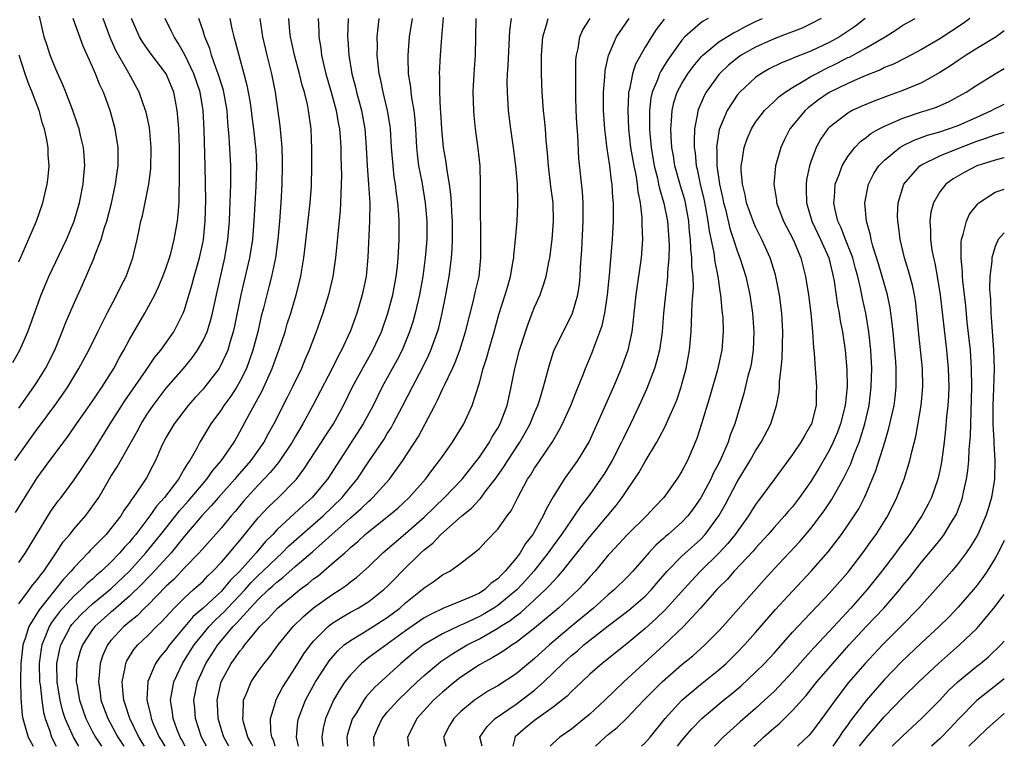
# Model space of a CAD drawing. Units: inches. Extents: x 2598000 to 2601000, y 1482000 to 1485000.
# Drawn here: x 2600893 to 2601000, y 1482000 to 1482079 of the extents above; entities that cross this region are included whole.
import ezdxf

# ---------------------------------------------------------------- set-up
doc = ezdxf.new("R2010")
doc.units = ezdxf.units.IN
doc.header["$MEASUREMENT"] = 0
doc.layers.add('LD25981482_2ft', color=222, linetype='Continuous')

msp = doc.modelspace()

# ---------------------------------------------------------------- linework, layer by layer
at = {"layer": 'LD25981482_2ft'}
for points, elevation in [([(2600892.35, 1482041.65), (2600893.1, 1482043), (2600893.96, 1482045), (2600895.44, 1482049), (2600895.88, 1482050.12), (2600896.26, 1482051), (2600898.17, 1482055), (2600899, 1482056.98), (2600899.59, 1482059), (2600899.99, 1482061), (2600900.05, 1482061.95), (2600900.16, 1482063), (2600900.11, 1482064.11), (2600900.02, 1482065), (2600899.71, 1482066.29), (2600899.56, 1482067), (2600899.42, 1482067.42), (2600898.86, 1482069), (2600898.09, 1482071), (2600897.78, 1482071.78), (2600897, 1482073.5), (2600896.41, 1482075), (2600896.06, 1482076.06), (2600895.76, 1482077), (2600895.25, 1482079.25)], 10474), ([(2600911.07, 1482000), (2600910.7, 1482000.71), (2600910.53, 1482001), (2600910.2, 1482001.8), (2600909.75, 1482003), (2600909.68, 1482003.68), (2600909.47, 1482005), (2600909.59, 1482005.59), (2600909.82, 1482007), (2600910.76, 1482009), (2600911, 1482009.36), (2600912.02, 1482011), (2600913, 1482012.21), (2600913.67, 1482013), (2600914.32, 1482013.68), (2600915.35, 1482014.65), (2600915.65, 1482015), (2600917.56, 1482017), (2600918.24, 1482017.76), (2600919, 1482018.53), (2600919.51, 1482019), (2600921, 1482020.47), (2600921.6, 1482021), (2600922.29, 1482021.71), (2600926.04, 1482025), (2600928.1, 1482027), (2600929, 1482028.11), (2600929.75, 1482029), (2600931, 1482030.91), (2600932.65, 1482033.35), (2600933, 1482033.94), (2600933.42, 1482034.58), (2600933.66, 1482035), (2600934.71, 1482037), (2600935.73, 1482039), (2600936.87, 1482041.13), (2600937.52, 1482042.48), (2600937.75, 1482043), (2600938.47, 1482045), (2600938.59, 1482045.41), (2600938.98, 1482047), (2600939.38, 1482049), (2600939.74, 1482051), (2600939.83, 1482051.83), (2600939.99, 1482053), (2600940.06, 1482053.94), (2600940.09, 1482055), (2600940.09, 1482057), (2600940.03, 1482057.97), (2600939.98, 1482059), (2600939.92, 1482059.92), (2600939.76, 1482061), (2600939.49, 1482062.51), (2600939.39, 1482063.39), (2600939.12, 1482065), (2600939, 1482066.19), (2600938.93, 1482067), (2600938.83, 1482068.83), (2600938.8, 1482069.2), (2600938.71, 1482071), (2600938.71, 1482072.71), (2600938.69, 1482073), (2600938.79, 1482075), (2600938.92, 1482076.92), (2600939.1, 1482079.1)], 10448), ([(2600892.57, 1482031), (2600895, 1482034.42), (2600895.26, 1482034.74), (2600896.91, 1482037), (2600897.79, 1482038.21), (2600898.32, 1482039), (2600899.53, 1482041), (2600900.59, 1482043), (2600901.57, 1482045), (2600902.59, 1482047), (2600903.65, 1482049), (2600904.08, 1482049.92), (2600904.64, 1482051), (2600905.37, 1482053), (2600905.85, 1482055), (2600906.05, 1482056.05), (2600906.26, 1482057), (2600906.41, 1482057.59), (2600907.1, 1482061), (2600907.32, 1482062.68), (2600907.37, 1482065), (2600907.17, 1482067.17), (2600906.82, 1482068.82), (2600906.77, 1482069), (2600906.07, 1482071), (2600904.93, 1482073.07), (2600903.82, 1482075), (2600903.53, 1482075.53), (2600902.91, 1482076.91), (2600902.17, 1482079)], 10470), ([(2600892.63, 1482025.37), (2600895, 1482029.14), (2600896.35, 1482031), (2600898.34, 1482033.66), (2600899.26, 1482035), (2600900.67, 1482037), (2600902.05, 1482039), (2600903.3, 1482041), (2600903.88, 1482042.12), (2600904.39, 1482043), (2600905, 1482044.16), (2600906.67, 1482047), (2600907.75, 1482049), (2600908.15, 1482049.85), (2600908.64, 1482051), (2600909, 1482051.95), (2600909.36, 1482053), (2600909.5, 1482053.5), (2600909.87, 1482055), (2600910.21, 1482057), (2600910.3, 1482057.7), (2600910.39, 1482059), (2600910.4, 1482060.4), (2600910.46, 1482061), (2600910.44, 1482062.43), (2600910.46, 1482063), (2600910.43, 1482064.43), (2600910.43, 1482065), (2600910.36, 1482067), (2600910.28, 1482068.28), (2600910.2, 1482069), (2600910.02, 1482070.02), (2600909.82, 1482071), (2600909, 1482073), (2600907.27, 1482075.27), (2600906.44, 1482076.44), (2600906.1, 1482077), (2600905.24, 1482079)], 10468), ([(2600893, 1482036.69), (2600894.64, 1482039), (2600895, 1482039.54), (2600895.91, 1482041), (2600896.9, 1482043), (2600897.72, 1482045), (2600898.07, 1482045.93), (2600899, 1482048.1), (2600899.9, 1482050.1), (2600901.17, 1482053), (2600901.26, 1482053.26), (2600901.93, 1482055), (2600902.3, 1482056.3), (2600902.54, 1482057), (2600903.05, 1482058.95), (2600903.51, 1482061), (2600903.68, 1482062.32), (2600903.78, 1482063), (2600903.78, 1482065), (2600903.46, 1482067), (2600902.91, 1482069), (2600902.18, 1482071), (2600901.8, 1482071.8), (2600901.32, 1482073), (2600901, 1482073.74), (2600899.98, 1482075.98), (2600898.9, 1482079)], 10472), ([(2600893, 1482019.95), (2600893.71, 1482021), (2600896.49, 1482025.51), (2600897.32, 1482026.68), (2600897.58, 1482027), (2600899, 1482028.92), (2600899.84, 1482030.15), (2600901, 1482031.9), (2600902.93, 1482035), (2600904.51, 1482037.49), (2600906.83, 1482040.83), (2600907.77, 1482042.23), (2600908.4, 1482043), (2600909.82, 1482045), (2600910.86, 1482047), (2600911, 1482047.37), (2600911.83, 1482050.17), (2600912.04, 1482051), (2600912.61, 1482053), (2600913, 1482054.79), (2600913.04, 1482055), (2600913.24, 1482057), (2600913.29, 1482059.29), (2600913.27, 1482061), (2600913.23, 1482063), (2600913.11, 1482066.89), (2600913.01, 1482069), (2600912.67, 1482071), (2600912, 1482073), (2600911.03, 1482075.03), (2600910.31, 1482076.31), (2600909.85, 1482077), (2600909.59, 1482077.59), (2600908.88, 1482079)], 10466), ([(2600893, 1482015.48), (2600894.15, 1482017), (2600894.5, 1482017.5), (2600895, 1482018.05), (2600895.39, 1482018.61), (2600895.72, 1482019), (2600897.06, 1482021), (2600897.82, 1482022.18), (2600898.53, 1482023), (2600899, 1482023.61), (2600900.23, 1482025), (2600900.57, 1482025.43), (2600901.4, 1482026.6), (2600901.67, 1482027), (2600903, 1482029.27), (2600903.67, 1482030.33), (2600905.84, 1482034.16), (2600906.27, 1482035), (2600907, 1482036.16), (2600907.57, 1482037), (2600909, 1482038.86), (2600910.87, 1482041), (2600911.83, 1482042.17), (2600912.41, 1482043), (2600913, 1482044.03), (2600913.44, 1482045), (2600913.82, 1482046.18), (2600914.03, 1482047), (2600914.46, 1482049), (2600915.37, 1482053), (2600915.71, 1482055), (2600915.87, 1482057), (2600915.9, 1482058.1), (2600915.99, 1482059.99), (2600916, 1482061), (2600916, 1482062), (2600916.01, 1482063), (2600915.85, 1482066.15), (2600915.69, 1482067.7), (2600915.61, 1482069), (2600915.26, 1482071), (2600915.21, 1482071.21), (2600914.66, 1482073), (2600914.43, 1482073.57), (2600913.93, 1482075), (2600913.72, 1482075.72), (2600913.2, 1482077), (2600913, 1482077.65), (2600912.53, 1482079)], 10464), ([(2600915.9, 1482079), (2600916.14, 1482077.86), (2600916.35, 1482077), (2600916.5, 1482076.5), (2600916.88, 1482075), (2600917.44, 1482073), (2600917.77, 1482071.77), (2600917.91, 1482071), (2600918.07, 1482070.07), (2600918.22, 1482069), (2600918.3, 1482068.3), (2600918.48, 1482067), (2600918.67, 1482065.33), (2600918.72, 1482064.72), (2600918.8, 1482063), (2600918.74, 1482060.74), (2600918.52, 1482057), (2600918.36, 1482055), (2600918.06, 1482053), (2600917.1, 1482049), (2600916.42, 1482045.58), (2600916.28, 1482045), (2600915.94, 1482043.94), (2600915.68, 1482043), (2600915.49, 1482042.51), (2600914.84, 1482041.16), (2600914.74, 1482041), (2600913.2, 1482039), (2600913, 1482038.77), (2600912.15, 1482037.85), (2600911.39, 1482037), (2600909.85, 1482035), (2600909, 1482033.54), (2600908.71, 1482033), (2600908.47, 1482032.47), (2600907.84, 1482031), (2600907.54, 1482030.46), (2600906.86, 1482029.14), (2600906.36, 1482028.36), (2600905.42, 1482027), (2600905.22, 1482026.78), (2600905, 1482026.41), (2600904.41, 1482025.59), (2600904.06, 1482025), (2600903, 1482023.62), (2600902.48, 1482023), (2600900.75, 1482021.25), (2600900.54, 1482021), (2600899, 1482019.42), (2600898.67, 1482019), (2600897.86, 1482018.14), (2600895.19, 1482014.81), (2600894.09, 1482013), (2600893.69, 1482011.69), (2600893.43, 1482011), (2600893.38, 1482010.62), (2600893.2, 1482009), (2600893.18, 1482007.18), (2600893.22, 1482005.22), (2600893.37, 1482003.37), (2600893.44, 1482003), (2600894.01, 1482001), (2600894.55, 1482000)], 10462), ([(2600919.16, 1482079), (2600919.44, 1482077), (2600919.93, 1482075), (2600920.45, 1482073), (2600920.84, 1482071), (2600921.35, 1482067.35), (2600921.55, 1482065), (2600921.59, 1482063.59), (2600921.59, 1482063), (2600921.55, 1482061), (2600921.45, 1482059), (2600921.31, 1482057), (2600921.13, 1482055), (2600920.85, 1482053), (2600920.43, 1482051), (2600920.15, 1482049.85), (2600919.91, 1482049), (2600919.56, 1482047.56), (2600919.32, 1482046.68), (2600918.94, 1482045), (2600918.42, 1482043), (2600918.06, 1482041.94), (2600917.71, 1482041), (2600917, 1482039.59), (2600916.66, 1482039), (2600916.01, 1482037.99), (2600915.27, 1482037), (2600915, 1482036.57), (2600913.86, 1482035), (2600912.66, 1482033), (2600912.3, 1482032.3), (2600911.56, 1482031), (2600911.31, 1482030.69), (2600911, 1482030.14), (2600910.33, 1482029), (2600908.82, 1482027), (2600907.94, 1482026.06), (2600907.23, 1482025), (2600905.69, 1482023), (2600905.37, 1482022.63), (2600905, 1482022.17), (2600904.44, 1482021.56), (2600903.97, 1482021), (2600903, 1482019.98), (2600901.97, 1482019), (2600901.44, 1482018.56), (2600901, 1482018.15), (2600900.38, 1482017.62), (2600899.77, 1482017), (2600899, 1482016.33), (2600897.76, 1482015), (2600897.41, 1482014.59), (2600896.56, 1482013.44), (2600896.3, 1482013), (2600895.87, 1482011.87), (2600895.5, 1482011), (2600895.42, 1482010.58), (2600895.21, 1482009), (2600895.26, 1482007), (2600895.31, 1482006.69), (2600895.49, 1482005), (2600895.68, 1482003.68), (2600895.87, 1482003), (2600896.36, 1482001.64), (2600896.54, 1482001), (2600897.07, 1482000)], 10460), ([(2600899.51, 1482000), (2600898.92, 1482001), (2600898.04, 1482003), (2600897.79, 1482003.79), (2600897.49, 1482005), (2600897.16, 1482007), (2600897.13, 1482009), (2600897.44, 1482010.56), (2600897.55, 1482011), (2600898.18, 1482012.18), (2600898.6, 1482013), (2600898.77, 1482013.23), (2600899.72, 1482014.28), (2600900.49, 1482015), (2600901, 1482015.45), (2600903, 1482017.1), (2600905, 1482019.02), (2600906.8, 1482021), (2600908.43, 1482023), (2600910.43, 1482025.57), (2600911.38, 1482026.62), (2600913, 1482028.53), (2600913.41, 1482029), (2600914.06, 1482029.94), (2600915.02, 1482031), (2600916.37, 1482033), (2600917, 1482034.12), (2600918, 1482036), (2600919.41, 1482038.59), (2600920.51, 1482041), (2600921, 1482042.42), (2600921.22, 1482043), (2600921.9, 1482045), (2600922.15, 1482045.85), (2600922.53, 1482047), (2600923.12, 1482049), (2600923.61, 1482051), (2600923.72, 1482051.72), (2600923.95, 1482053), (2600924.07, 1482053.93), (2600924.63, 1482059), (2600924.76, 1482060.76), (2600924.82, 1482063), (2600924.83, 1482064.83), (2600924.75, 1482067), (2600924.51, 1482068.51), (2600924.46, 1482069), (2600924.33, 1482069.67), (2600924, 1482071), (2600923.77, 1482071.77), (2600923.49, 1482073), (2600922.94, 1482075), (2600922.49, 1482077), (2600922.44, 1482077.56), (2600922.33, 1482079)], 10458), ([(2600925.5, 1482079), (2600925.56, 1482077.56), (2600925.56, 1482077), (2600925.78, 1482075.78), (2600925.86, 1482075), (2600926.12, 1482073.88), (2600926.35, 1482073), (2600926.91, 1482071), (2600927.45, 1482069), (2600927.68, 1482067.68), (2600927.81, 1482067), (2600927.89, 1482066.11), (2600927.96, 1482065), (2600927.97, 1482063.97), (2600928.03, 1482061.97), (2600928.01, 1482061), (2600927.95, 1482059.95), (2600927.94, 1482059), (2600927.89, 1482058.11), (2600927.63, 1482055.63), (2600927.54, 1482054.46), (2600927.38, 1482053), (2600927.09, 1482051), (2600926.62, 1482049), (2600925.99, 1482047), (2600925.27, 1482045), (2600924.53, 1482043), (2600924.06, 1482041.94), (2600923.7, 1482041), (2600922.73, 1482039), (2600922.14, 1482037.86), (2600920.69, 1482035), (2600920.08, 1482033.92), (2600919.6, 1482033), (2600918.18, 1482031), (2600916.69, 1482029.31), (2600916.44, 1482029), (2600914.67, 1482027), (2600913.9, 1482026.1), (2600912.86, 1482025), (2600911, 1482022.8), (2600909.53, 1482021), (2600907.36, 1482018.64), (2600907, 1482018.29), (2600906.38, 1482017.62), (2600905, 1482016.29), (2600903.25, 1482014.75), (2600903, 1482014.54), (2600901.26, 1482013), (2600901, 1482012.66), (2600899.9, 1482011), (2600899.67, 1482010.33), (2600899.3, 1482009), (2600899.24, 1482007), (2600899.28, 1482006.72), (2600899.57, 1482005), (2600900.26, 1482003), (2600901, 1482001.58), (2600901.33, 1482001), (2600901.97, 1482000.01), (2600901.98, 1482000)], 10456), ([(2600928.75, 1482079), (2600928.68, 1482077), (2600928.71, 1482076.71), (2600928.82, 1482075), (2600929.17, 1482073), (2600929.55, 1482071.55), (2600929.67, 1482071), (2600929.95, 1482069.95), (2600930.19, 1482069), (2600930.56, 1482067), (2600930.73, 1482065), (2600930.82, 1482063), (2600930.98, 1482061.02), (2600931.1, 1482059), (2600931.07, 1482057), (2600930.91, 1482053.09), (2600930.71, 1482051), (2600930.29, 1482049), (2600929.69, 1482047), (2600929.5, 1482046.5), (2600929, 1482045.09), (2600928.05, 1482043), (2600927.67, 1482042.33), (2600927.03, 1482041), (2600924.93, 1482037), (2600923.85, 1482035), (2600923, 1482033.58), (2600922.67, 1482033), (2600921.2, 1482030.8), (2600921, 1482030.58), (2600920.3, 1482029.7), (2600919, 1482028.35), (2600917.41, 1482026.59), (2600916.5, 1482025.5), (2600916.06, 1482025), (2600915, 1482023.72), (2600912.58, 1482021), (2600911, 1482019.38), (2600909.85, 1482018.15), (2600909, 1482017.37), (2600907, 1482015.33), (2600906.66, 1482015), (2600905.84, 1482014.16), (2600905, 1482013.52), (2600904.73, 1482013.27), (2600904.39, 1482013), (2600903, 1482011.5), (2600902.61, 1482011), (2600902.12, 1482009.88), (2600901.82, 1482009), (2600901.73, 1482007.73), (2600901.64, 1482007), (2600901.82, 1482005.82), (2600901.91, 1482005), (2600902.65, 1482003), (2600903.74, 1482001), (2600904.39, 1482000)], 10454), ([(2600906.63, 1482000), (2600906.03, 1482001), (2600905.06, 1482003), (2600904.56, 1482004.56), (2600904.4, 1482005), (2600904.31, 1482005.69), (2600904.22, 1482007), (2600904.56, 1482008.56), (2600904.62, 1482009), (2600904.73, 1482009.27), (2600905.5, 1482010.5), (2600905.92, 1482011), (2600907, 1482012.02), (2600907.96, 1482013), (2600908.49, 1482013.51), (2600909.88, 1482015), (2600911, 1482016.12), (2600911.98, 1482017), (2600913, 1482017.94), (2600913.51, 1482018.49), (2600914.08, 1482019), (2600915, 1482019.98), (2600915.89, 1482021), (2600916.38, 1482021.62), (2600917, 1482022.33), (2600919, 1482024.79), (2600920.06, 1482025.94), (2600921.18, 1482027), (2600923, 1482028.85), (2600923.13, 1482029), (2600923.94, 1482030.06), (2600925.87, 1482033), (2600926.3, 1482033.7), (2600927.17, 1482035), (2600928.26, 1482037), (2600929.24, 1482039), (2600930.56, 1482041.44), (2600931, 1482042.2), (2600931.45, 1482043), (2600932.37, 1482045), (2600933.08, 1482047), (2600933.6, 1482049), (2600933.97, 1482051), (2600934.11, 1482052.11), (2600934.19, 1482053), (2600934.26, 1482054.26), (2600934.28, 1482055), (2600934.28, 1482057), (2600934.25, 1482057.75), (2600934.16, 1482059), (2600934, 1482060), (2600933.9, 1482061), (2600933.77, 1482061.77), (2600933.63, 1482063), (2600933.47, 1482065), (2600933.35, 1482067), (2600933.31, 1482067.31), (2600933.02, 1482069.02), (2600932.54, 1482071), (2600932.3, 1482072.3), (2600932.14, 1482073), (2600932.01, 1482073.99), (2600931.92, 1482075), (2600931.94, 1482075.94), (2600931.92, 1482077), (2600932, 1482078), (2600932.13, 1482079)], 10452), ([(2600935.69, 1482079), (2600935.39, 1482077), (2600935.24, 1482075), (2600935.23, 1482074.77), (2600935.29, 1482073), (2600935.52, 1482071.52), (2600935.55, 1482071), (2600935.62, 1482070.38), (2600935.87, 1482069), (2600936, 1482068), (2600936.07, 1482067), (2600936.19, 1482065), (2600936.25, 1482064.25), (2600936.41, 1482063), (2600936.74, 1482061.26), (2600937.13, 1482059), (2600937.3, 1482057), (2600937.29, 1482055), (2600937.12, 1482053), (2600936.86, 1482051), (2600936.51, 1482049), (2600936.04, 1482047), (2600935.81, 1482046.18), (2600935.42, 1482045), (2600934.61, 1482043), (2600934.07, 1482041.93), (2600932.45, 1482039), (2600931.47, 1482037), (2600930.4, 1482035), (2600926.53, 1482029), (2600924.86, 1482027), (2600923.87, 1482026.13), (2600921, 1482023.48), (2600920.56, 1482023), (2600919.78, 1482022.22), (2600918.76, 1482021), (2600916.98, 1482019), (2600915.97, 1482018.03), (2600915.14, 1482017), (2600915, 1482016.85), (2600913, 1482015), (2600911.93, 1482014.07), (2600911.01, 1482013), (2600909.36, 1482011), (2600909, 1482010.47), (2600908.32, 1482009.68), (2600907.83, 1482009), (2600907, 1482007.03), (2600906.99, 1482007), (2600906.89, 1482005.11), (2600906.9, 1482005), (2600907.32, 1482003.32), (2600907.37, 1482003), (2600907.63, 1482002.37), (2600908.25, 1482001), (2600908.53, 1482000.54), (2600908.84, 1482000)], 10450), ([(2600913.36, 1482000), (2600912.84, 1482001), (2600912.18, 1482003), (2600912.1, 1482004.1), (2600912.01, 1482005), (2600912.4, 1482007), (2600913.29, 1482009), (2600914.59, 1482011), (2600916.28, 1482013), (2600916.64, 1482013.36), (2600917, 1482013.77), (2600918.11, 1482015), (2600919, 1482015.94), (2600920.11, 1482017), (2600920.59, 1482017.41), (2600921, 1482017.82), (2600921.68, 1482018.32), (2600923, 1482019.51), (2600924.88, 1482021.12), (2600927, 1482023), (2600929, 1482024.79), (2600930.18, 1482025.82), (2600931, 1482026.61), (2600931.22, 1482026.78), (2600931.45, 1482027), (2600933.25, 1482029), (2600934.7, 1482031), (2600936.39, 1482033.61), (2600937.12, 1482035), (2600938.15, 1482037), (2600938.45, 1482037.55), (2600939, 1482038.75), (2600939.09, 1482038.91), (2600939.21, 1482039.21), (2600940.07, 1482041), (2600940.36, 1482041.64), (2600940.87, 1482043), (2600941.51, 1482045), (2600942.38, 1482048.38), (2600942.6, 1482049.4), (2600942.97, 1482051), (2600943.17, 1482053), (2600943.18, 1482055.18), (2600943.14, 1482058.86), (2600943.14, 1482061), (2600943.08, 1482063), (2600942.89, 1482064.89), (2600942.6, 1482067), (2600942.45, 1482068.45), (2600942.4, 1482069), (2600942.34, 1482071), (2600942.43, 1482073), (2600942.58, 1482075), (2600942.63, 1482077), (2600942.65, 1482079)], 10446), ([(2600915.81, 1482000), (2600915.25, 1482001), (2600915, 1482001.78), (2600914.63, 1482003), (2600914.56, 1482004.56), (2600914.53, 1482005), (2600914.97, 1482007), (2600916.06, 1482009), (2600916.47, 1482009.53), (2600917, 1482010.33), (2600917.31, 1482010.69), (2600917.53, 1482011), (2600919.16, 1482013), (2600920.11, 1482013.89), (2600921.08, 1482015), (2600923, 1482016.6), (2600923.51, 1482017), (2600924.38, 1482017.62), (2600925, 1482018.17), (2600925.49, 1482018.51), (2600926.07, 1482019), (2600927, 1482019.79), (2600928.38, 1482021), (2600928.72, 1482021.28), (2600929, 1482021.56), (2600929.79, 1482022.21), (2600930.61, 1482023), (2600931, 1482023.33), (2600933.14, 1482025), (2600934.15, 1482025.85), (2600935.39, 1482027), (2600937.16, 1482029), (2600937.94, 1482030.06), (2600938.69, 1482031), (2600939, 1482031.47), (2600940.1, 1482033), (2600941.31, 1482035), (2600942.23, 1482037), (2600943, 1482039.44), (2600943.42, 1482041), (2600943.82, 1482042.18), (2600944.03, 1482043), (2600944.61, 1482045), (2600945.13, 1482046.87), (2600945.82, 1482049), (2600946.08, 1482049.93), (2600946.4, 1482051), (2600946.69, 1482052.69), (2600946.73, 1482053), (2600946.74, 1482053.26), (2600946.94, 1482055), (2600947.1, 1482057), (2600947.18, 1482058.82), (2600947.17, 1482059.17), (2600947.15, 1482061), (2600946.98, 1482063), (2600946.71, 1482065), (2600946.42, 1482067), (2600946.17, 1482069), (2600946.04, 1482071), (2600946.03, 1482072.03), (2600946.06, 1482073), (2600946.12, 1482073.88), (2600946.3, 1482077.7), (2600946.49, 1482079)], 10444), ([(2600918.39, 1482000), (2600918.26, 1482000.29), (2600917.86, 1482001), (2600917.39, 1482002.61), (2600917.31, 1482003), (2600917.36, 1482003.36), (2600917.39, 1482005), (2600917.72, 1482005.72), (2600918.24, 1482007), (2600919, 1482008.12), (2600919.63, 1482009), (2600920.24, 1482009.76), (2600921.14, 1482011), (2600922.79, 1482013), (2600923.91, 1482014.09), (2600925, 1482015.01), (2600927, 1482016.45), (2600927.88, 1482017), (2600928.54, 1482017.46), (2600929, 1482017.84), (2600929.67, 1482018.33), (2600931, 1482019.53), (2600932.53, 1482021), (2600935, 1482023.11), (2600937, 1482024.88), (2600939.22, 1482027), (2600941.14, 1482029), (2600942.73, 1482031), (2600943, 1482031.37), (2600944.1, 1482033), (2600944.41, 1482033.59), (2600945, 1482034.52), (2600945.26, 1482035), (2600946.02, 1482037), (2600946.19, 1482037.81), (2600946.47, 1482039), (2600946.86, 1482041), (2600947.37, 1482043), (2600948, 1482045), (2600948.25, 1482045.75), (2600948.74, 1482047), (2600949, 1482047.65), (2600949.62, 1482049), (2600949.88, 1482049.88), (2600950.26, 1482051), (2600950.54, 1482052.54), (2600950.64, 1482053), (2600950.92, 1482055), (2600951.07, 1482057), (2600951, 1482059), (2600950.76, 1482060.76), (2600950.51, 1482063), (2600950.41, 1482064.41), (2600950.25, 1482065.74), (2600950.17, 1482067), (2600950.08, 1482068.08), (2600949.97, 1482069), (2600949.82, 1482071), (2600949.76, 1482073), (2600949.75, 1482075), (2600949.88, 1482077), (2600950.3, 1482078.3), (2600950.48, 1482079)], 10442), ([(2600920.84, 1482000), (2600920.65, 1482000.66), (2600920.48, 1482001), (2600920.37, 1482001.63), (2600920.34, 1482003), (2600920.9, 1482004.9), (2600920.91, 1482005), (2600921.63, 1482006.37), (2600922.01, 1482007), (2600923, 1482008.51), (2600923.96, 1482010.04), (2600924.66, 1482011), (2600925, 1482011.4), (2600926.59, 1482013), (2600927, 1482013.32), (2600928.02, 1482013.98), (2600929, 1482014.55), (2600929.83, 1482015), (2600931, 1482015.73), (2600932.64, 1482017), (2600933, 1482017.34), (2600933.81, 1482018.19), (2600934.61, 1482019), (2600936.64, 1482021), (2600937, 1482021.33), (2600937.94, 1482022.06), (2600938.83, 1482023), (2600940.41, 1482024.41), (2600941.09, 1482025), (2600942.15, 1482025.85), (2600943, 1482026.79), (2600943.11, 1482026.89), (2600943.75, 1482027.75), (2600944.73, 1482029), (2600945.67, 1482030.33), (2600946.09, 1482031), (2600947.41, 1482033), (2600947.99, 1482034.01), (2600948.51, 1482035), (2600949, 1482036.2), (2600949.35, 1482037), (2600949.53, 1482037.53), (2600949.97, 1482039), (2600950.6, 1482041.4), (2600951.09, 1482042.91), (2600952.11, 1482045), (2600953, 1482046.74), (2600953.11, 1482047), (2600953.69, 1482049), (2600953.86, 1482050.14), (2600953.94, 1482051), (2600953.99, 1482051.99), (2600954.12, 1482053.88), (2600954.29, 1482057), (2600954.27, 1482059), (2600954.19, 1482060.19), (2600953.81, 1482063.81), (2600953.69, 1482066.31), (2600953.6, 1482067.6), (2600953.53, 1482069), (2600953.48, 1482070.52), (2600953.48, 1482071), (2600953.49, 1482071.49), (2600953.48, 1482073), (2600953.49, 1482074.51), (2600953.54, 1482075), (2600953.72, 1482075.72), (2600953.92, 1482077), (2600954.25, 1482077.75), (2600955.04, 1482079)], 10440), ([(2600923.37, 1482000), (2600923.15, 1482001), (2600923.31, 1482002.69), (2600923.37, 1482003), (2600924.13, 1482005), (2600925.22, 1482007), (2600926.51, 1482009), (2600926.71, 1482009.29), (2600927.63, 1482010.37), (2600928.34, 1482011), (2600929, 1482011.5), (2600930.21, 1482012.21), (2600931.48, 1482013), (2600933, 1482013.97), (2600934.36, 1482015), (2600935, 1482015.57), (2600936.78, 1482017), (2600937, 1482017.21), (2600938.09, 1482017.92), (2600939, 1482018.61), (2600939.79, 1482019), (2600941, 1482019.86), (2600942.45, 1482021), (2600943, 1482021.48), (2600943.73, 1482022.27), (2600945, 1482023.58), (2600946.02, 1482025), (2600946.46, 1482025.54), (2600947.17, 1482027), (2600948.24, 1482029), (2600948.56, 1482029.44), (2600949, 1482030.17), (2600949.57, 1482031), (2600950.94, 1482033.06), (2600951.68, 1482034.32), (2600952.02, 1482035), (2600952.94, 1482037), (2600953.52, 1482038.48), (2600953.74, 1482039), (2600954.24, 1482040.24), (2600954.51, 1482041), (2600955.25, 1482042.75), (2600955.53, 1482043.53), (2600956.1, 1482045), (2600956.33, 1482045.67), (2600956.61, 1482047), (2600956.92, 1482049), (2600957.14, 1482051.14), (2600957.46, 1482055), (2600957.57, 1482057), (2600957.58, 1482058.42), (2600957.56, 1482059), (2600957.51, 1482059.51), (2600957.42, 1482061), (2600957.36, 1482061.36), (2600957.17, 1482063), (2600957, 1482064.16), (2600956.87, 1482064.87), (2600956.85, 1482065.15), (2600956.61, 1482067), (2600956.49, 1482069), (2600956.49, 1482071), (2600956.63, 1482072.63), (2600956.67, 1482073.33), (2600957.04, 1482074.96), (2600957.9, 1482077), (2600959.26, 1482079)], 10438), ([(2600963.08, 1482078.92), (2600962.21, 1482077.79), (2600961.68, 1482077), (2600961, 1482075.88), (2600959.96, 1482074.04), (2600959.62, 1482073), (2600959.29, 1482071.29), (2600959.2, 1482071), (2600959.18, 1482070.82), (2600959.11, 1482069), (2600959.2, 1482067), (2600959.43, 1482065), (2600959.78, 1482063), (2600959.99, 1482062.01), (2600960.14, 1482061), (2600960.21, 1482060.21), (2600960.45, 1482059), (2600960.65, 1482057.35), (2600960.66, 1482057), (2600960.65, 1482056.65), (2600960.71, 1482055), (2600960.57, 1482053), (2600959.99, 1482049), (2600959.78, 1482047), (2600959.72, 1482046.28), (2600959.55, 1482045), (2600959.11, 1482043), (2600958.4, 1482041), (2600957.56, 1482039), (2600956.41, 1482036.41), (2600954.91, 1482033.09), (2600953.67, 1482031), (2600952.22, 1482029), (2600951, 1482027.07), (2600950.25, 1482025.75), (2600949.94, 1482025), (2600948.8, 1482023), (2600948, 1482022), (2600947.43, 1482021), (2600947, 1482020.43), (2600945.82, 1482019), (2600945.4, 1482018.6), (2600945, 1482018.16), (2600944.3, 1482017.7), (2600943.58, 1482017), (2600943, 1482016.63), (2600942.29, 1482016.29), (2600941, 1482015.74), (2600939.05, 1482014.95), (2600937.68, 1482014.32), (2600937, 1482013.94), (2600935, 1482012.53), (2600931.78, 1482010.22), (2600931, 1482009.64), (2600930.19, 1482009), (2600929, 1482007.76), (2600928.41, 1482007), (2600927.85, 1482006.15), (2600927.17, 1482005), (2600926.3, 1482003), (2600926.05, 1482001.95), (2600925.89, 1482001), (2600926.02, 1482000.06), (2600926.03, 1482000)], 10436), ([(2600967.84, 1482079), (2600967.29, 1482078.71), (2600967, 1482078.5), (2600965.33, 1482077), (2600965, 1482076.62), (2600963.48, 1482074.52), (2600963, 1482073.73), (2600962.71, 1482073.29), (2600962.57, 1482073), (2600962.34, 1482072.34), (2600961.77, 1482071), (2600961.63, 1482070.37), (2600961.47, 1482069), (2600961.48, 1482067.48), (2600961.47, 1482067), (2600961.5, 1482066.5), (2600961.64, 1482065), (2600961.98, 1482063), (2600962.33, 1482061.67), (2600962.47, 1482061), (2600962.55, 1482060.55), (2600963.05, 1482058.95), (2600963.42, 1482057), (2600963.58, 1482055), (2600963.6, 1482054.4), (2600963.58, 1482053), (2600963.44, 1482051.44), (2600963.44, 1482051), (2600963.41, 1482050.59), (2600963.2, 1482049), (2600963, 1482047), (2600962.84, 1482045), (2600962.56, 1482043), (2600962.25, 1482041.75), (2600962.01, 1482041), (2600961.18, 1482038.82), (2600960.35, 1482037), (2600959.41, 1482035), (2600958.62, 1482033.38), (2600958.45, 1482033), (2600957.42, 1482031), (2600956.5, 1482029.5), (2600956.17, 1482029), (2600955, 1482027.34), (2600954.75, 1482027), (2600953.98, 1482026.02), (2600953.31, 1482025), (2600953, 1482024.59), (2600951.92, 1482023), (2600951, 1482021.77), (2600950.46, 1482021), (2600948.9, 1482019), (2600948.02, 1482017.98), (2600947.11, 1482017), (2600945, 1482015.27), (2600944.59, 1482015), (2600943.6, 1482014.4), (2600943, 1482014.08), (2600941.26, 1482013.26), (2600940.89, 1482013.11), (2600939, 1482012.21), (2600936.94, 1482011), (2600935.86, 1482010.14), (2600934.47, 1482009), (2600931.61, 1482006.39), (2600930.68, 1482005.32), (2600930.45, 1482005), (2600929.65, 1482003.65), (2600929.24, 1482003), (2600929.17, 1482002.83), (2600928.69, 1482001.31), (2600928.62, 1482001), (2600928.67, 1482000)], 10434), ([(2600931.57, 1482000), (2600931.54, 1482001), (2600931.98, 1482002.02), (2600932.45, 1482003), (2600933, 1482003.69), (2600934.17, 1482005), (2600936.26, 1482007), (2600937, 1482007.68), (2600938.57, 1482009), (2600938.81, 1482009.19), (2600940.01, 1482009.99), (2600941.69, 1482011), (2600943, 1482011.68), (2600945, 1482012.82), (2600945.27, 1482013), (2600946.35, 1482013.65), (2600947, 1482014.17), (2600947.49, 1482014.51), (2600949, 1482015.89), (2600950.19, 1482017), (2600950.59, 1482017.41), (2600951, 1482017.9), (2600951.55, 1482018.45), (2600952.02, 1482019), (2600955, 1482022.72), (2600956.92, 1482025), (2600957.86, 1482026.14), (2600958.5, 1482027), (2600959, 1482027.76), (2600959.86, 1482029), (2600960.31, 1482029.69), (2600961, 1482030.92), (2600962.27, 1482033), (2600962.53, 1482033.47), (2600963.22, 1482034.78), (2600963.53, 1482035.53), (2600964.2, 1482037), (2600964.43, 1482037.57), (2600964.92, 1482039), (2600965, 1482039.29), (2600965.45, 1482041), (2600965.81, 1482043), (2600965.99, 1482045), (2600966.03, 1482046.03), (2600966.09, 1482047), (2600966.11, 1482048.11), (2600966.24, 1482049.76), (2600966.2, 1482051), (2600966.09, 1482052.09), (2600966.09, 1482053), (2600965.97, 1482053.97), (2600965.94, 1482055), (2600965.83, 1482055.83), (2600965.74, 1482057), (2600965.37, 1482059), (2600965.3, 1482059.3), (2600964.83, 1482060.83), (2600964.22, 1482063), (2600964.07, 1482064.07), (2600963.91, 1482065), (2600963.83, 1482066.17), (2600963.8, 1482067), (2600963.88, 1482067.88), (2600963.92, 1482069), (2600964.12, 1482069.88), (2600964.48, 1482071), (2600965, 1482071.95), (2600965.65, 1482073), (2600966.22, 1482073.78), (2600967.12, 1482074.88), (2600967.25, 1482075), (2600969, 1482076.44), (2600970.58, 1482077.42), (2600971, 1482077.62), (2600971.89, 1482078.11), (2600973, 1482078.65), (2600973.76, 1482079)], 10432), ([(2600980.11, 1482079), (2600979, 1482078.4), (2600978.05, 1482077.95), (2600977, 1482077.55), (2600976.62, 1482077.38), (2600975, 1482076.79), (2600973, 1482075.88), (2600971.44, 1482075), (2600971, 1482074.69), (2600970.06, 1482073.94), (2600969.08, 1482073), (2600969, 1482072.91), (2600967.63, 1482071), (2600967.4, 1482070.6), (2600966.72, 1482069), (2600966.69, 1482068.69), (2600966.36, 1482067), (2600966.31, 1482065.69), (2600966.33, 1482065), (2600966.42, 1482064.42), (2600966.54, 1482063), (2600966.64, 1482062.64), (2600966.98, 1482061), (2600967.37, 1482059.37), (2600967.56, 1482058.44), (2600967.82, 1482057), (2600967.95, 1482055.95), (2600968.45, 1482053.55), (2600968.57, 1482052.57), (2600968.9, 1482051), (2600969.16, 1482049.16), (2600969.2, 1482049), (2600969.33, 1482047.33), (2600969.38, 1482047), (2600969.42, 1482046.58), (2600969.47, 1482045), (2600969.34, 1482043), (2600968.87, 1482040.87), (2600968.03, 1482037.97), (2600967.12, 1482035), (2600966.6, 1482033.4), (2600965.59, 1482031), (2600965, 1482029.86), (2600964.67, 1482029.33), (2600964.46, 1482029), (2600963.03, 1482027), (2600962.03, 1482025.97), (2600961.16, 1482025), (2600959.05, 1482022.95), (2600957.25, 1482021), (2600957, 1482020.73), (2600955.57, 1482019), (2600955, 1482018.39), (2600954.36, 1482017.64), (2600953.76, 1482017), (2600951.58, 1482015), (2600949, 1482012.83), (2600947, 1482011.28), (2600946.56, 1482011), (2600945.65, 1482010.35), (2600945, 1482009.97), (2600944.41, 1482009.59), (2600943.27, 1482009), (2600943, 1482008.84), (2600941, 1482007.5), (2600940.34, 1482007), (2600939, 1482005.88), (2600938.04, 1482005), (2600936.23, 1482003), (2600935.83, 1482002.17), (2600935.19, 1482001), (2600935.31, 1482000)], 10430), ([(2600984.9, 1482079), (2600983.84, 1482078.16), (2600982.1, 1482077), (2600981, 1482076.4), (2600979, 1482075.45), (2600977.23, 1482074.77), (2600977, 1482074.65), (2600975.81, 1482074.19), (2600974.48, 1482073.52), (2600973.57, 1482073), (2600973, 1482072.6), (2600971.28, 1482071), (2600971, 1482070.67), (2600969.91, 1482069), (2600969.05, 1482066.95), (2600968.77, 1482065.23), (2600968.76, 1482065), (2600968.78, 1482064.78), (2600968.79, 1482063), (2600969.07, 1482061), (2600969.43, 1482059.43), (2600969.51, 1482059), (2600969.71, 1482058.29), (2600970.2, 1482056.2), (2600970.61, 1482055), (2600971, 1482053.77), (2600971.3, 1482053), (2600971.93, 1482051), (2600972.37, 1482049), (2600972.66, 1482047), (2600972.81, 1482045), (2600972.74, 1482043), (2600972.51, 1482041.49), (2600972.41, 1482041), (2600972.17, 1482040.17), (2600971.72, 1482038.28), (2600970.73, 1482035), (2600970.23, 1482033.77), (2600970, 1482033), (2600969.26, 1482031.26), (2600969, 1482030.73), (2600968.39, 1482029.61), (2600968.12, 1482029), (2600967.04, 1482026.96), (2600966.22, 1482025.78), (2600965.63, 1482025), (2600965, 1482024.33), (2600963.51, 1482023), (2600963.23, 1482022.77), (2600963, 1482022.55), (2600962.17, 1482021.83), (2600961.39, 1482021), (2600959.65, 1482019), (2600959, 1482018.31), (2600957.68, 1482017), (2600957, 1482016.44), (2600955.4, 1482015), (2600952.98, 1482013.02), (2600950.62, 1482011), (2600949, 1482009.52), (2600947, 1482007.85), (2600945, 1482006.57), (2600943.99, 1482006.01), (2600943, 1482005.38), (2600942.47, 1482005), (2600941, 1482003.78), (2600940.22, 1482003), (2600939.75, 1482002.25), (2600939.1, 1482001), (2600939.38, 1482000)], 10428), ([(2600943.3, 1482000), (2600943.07, 1482001), (2600943.85, 1482002.15), (2600944.73, 1482003), (2600947, 1482004.57), (2600948.39, 1482005.61), (2600949, 1482006.1), (2600950.01, 1482007), (2600952.08, 1482009), (2600953, 1482009.84), (2600953.64, 1482010.36), (2600954.34, 1482011), (2600955, 1482011.53), (2600957, 1482013.07), (2600959.23, 1482014.77), (2600961, 1482016.31), (2600961.68, 1482017), (2600962.28, 1482017.72), (2600963.41, 1482019), (2600965, 1482020.62), (2600967, 1482022.46), (2600967.52, 1482023), (2600969.01, 1482025), (2600969.72, 1482026.28), (2600971, 1482028.7), (2600972.39, 1482031), (2600973, 1482032.08), (2600973.61, 1482033), (2600974.65, 1482035), (2600975.27, 1482037), (2600975.55, 1482038.45), (2600975.59, 1482039), (2600975.6, 1482039.6), (2600975.78, 1482041), (2600975.89, 1482042.11), (2600975.95, 1482045), (2600975.84, 1482047), (2600975.58, 1482049), (2600975.2, 1482051), (2600975.16, 1482051.16), (2600974.59, 1482053), (2600973.69, 1482055), (2600973, 1482056.37), (2600972.8, 1482056.8), (2600972.01, 1482059), (2600971.85, 1482059.85), (2600971.56, 1482061), (2600971.43, 1482062.57), (2600971.44, 1482063), (2600971.55, 1482063.55), (2600971.75, 1482065), (2600972.07, 1482065.93), (2600972.55, 1482067), (2600973, 1482067.72), (2600973.95, 1482069), (2600975, 1482069.99), (2600975.51, 1482070.49), (2600976.2, 1482071), (2600977, 1482071.5), (2600978.17, 1482072.17), (2600979, 1482072.69), (2600979.56, 1482073), (2600980.5, 1482073.5), (2600981.87, 1482074.13), (2600983, 1482074.74), (2600983.19, 1482074.81), (2600985, 1482075.81), (2600987.05, 1482077), (2600988.25, 1482077.75), (2600989, 1482078.26), (2600990.31, 1482079)], 10426), ([(2600996.27, 1482079), (2600995.55, 1482078.45), (2600993, 1482076.79), (2600991, 1482075.62), (2600989.29, 1482074.71), (2600987.96, 1482074.04), (2600987, 1482073.66), (2600986.57, 1482073.43), (2600984.7, 1482072.7), (2600983, 1482071.95), (2600981, 1482070.95), (2600979.84, 1482070.16), (2600978.7, 1482069.3), (2600978.36, 1482069), (2600976.72, 1482067), (2600976.14, 1482065.86), (2600975.74, 1482065), (2600975.17, 1482063), (2600974.99, 1482061), (2600975.26, 1482059.26), (2600975.28, 1482059), (2600976.04, 1482057), (2600977.06, 1482055), (2600977.91, 1482053), (2600978.43, 1482051), (2600978.73, 1482049), (2600979, 1482047), (2600979.19, 1482045), (2600979.28, 1482043.28), (2600979.35, 1482042.65), (2600979.45, 1482041), (2600979.61, 1482039), (2600979.58, 1482038.42), (2600979.56, 1482037), (2600979.06, 1482035), (2600979, 1482034.88), (2600978.29, 1482033.71), (2600977.92, 1482033), (2600977, 1482031.66), (2600975, 1482028.97), (2600973.57, 1482027), (2600973.31, 1482026.69), (2600973, 1482026.26), (2600972.51, 1482025.49), (2600972.22, 1482025), (2600970.79, 1482023), (2600969.98, 1482022.02), (2600969, 1482020.97), (2600967.02, 1482019), (2600966.03, 1482017.97), (2600963.19, 1482014.81), (2600962.18, 1482013.82), (2600961, 1482012.78), (2600959, 1482011.13), (2600956.71, 1482009.29), (2600956.32, 1482009), (2600955, 1482007.82), (2600954.12, 1482007), (2600953.56, 1482006.44), (2600953, 1482005.93), (2600952.55, 1482005.45), (2600951, 1482004.24), (2600949, 1482002.8), (2600948, 1482002), (2600946.93, 1482001.07), (2600946.87, 1482001), (2600946.86, 1482000.87), (2600946.62, 1482000)], 10424), ([(2601000, 1482077.64), (2600999.1, 1482077), (2600997, 1482075.72), (2600995.87, 1482075), (2600995, 1482074.44), (2600994.15, 1482073.85), (2600993, 1482073.13), (2600991, 1482072.02), (2600989, 1482071.18), (2600987.39, 1482070.61), (2600985.93, 1482070.07), (2600984.52, 1482069.48), (2600983.48, 1482069), (2600983, 1482068.73), (2600981, 1482067.16), (2600980.84, 1482067), (2600980.07, 1482065.93), (2600979.58, 1482065), (2600979, 1482063.43), (2600978.85, 1482063), (2600978.53, 1482061.47), (2600978.47, 1482061), (2600978.5, 1482060.5), (2600978.52, 1482059), (2600979.11, 1482057), (2600980.03, 1482055), (2600980.93, 1482053), (2600981.33, 1482051.33), (2600981.43, 1482051), (2600981.52, 1482050.48), (2600981.88, 1482047.88), (2600982.06, 1482047), (2600982.19, 1482046.19), (2600982.43, 1482045), (2600982.49, 1482044.49), (2600982.71, 1482043), (2600982.89, 1482040.89), (2600982.93, 1482039), (2600982.72, 1482037), (2600982.21, 1482035), (2600981.89, 1482034.11), (2600981.43, 1482033), (2600981, 1482032.11), (2600979.85, 1482030.15), (2600979, 1482028.74), (2600977.78, 1482027), (2600977, 1482026), (2600976.53, 1482025.47), (2600976.14, 1482025), (2600975, 1482023.75), (2600974.36, 1482023), (2600973, 1482021.52), (2600972.77, 1482021.23), (2600970.66, 1482019), (2600969.9, 1482018.1), (2600969, 1482017.22), (2600968.8, 1482017), (2600967.01, 1482014.99), (2600965.16, 1482013), (2600963.04, 1482010.96), (2600958.69, 1482007), (2600956.62, 1482005), (2600955, 1482003.5), (2600954.42, 1482003), (2600953, 1482001.87), (2600951.75, 1482001), (2600950.97, 1482000.31), (2600950.69, 1482000)], 10422), ([(2600893, 1482052.59), (2600894.92, 1482057), (2600895.61, 1482059), (2600896.09, 1482061), (2600896.2, 1482061.8), (2600896.31, 1482063), (2600896.2, 1482064.2), (2600896.18, 1482065), (2600896, 1482066), (2600895.77, 1482067), (2600895.58, 1482067.58), (2600895.19, 1482069), (2600894.59, 1482070.59), (2600894.46, 1482071), (2600894.03, 1482072.03), (2600893.68, 1482073), (2600893.02, 1482075.02)], 10476), ([(2600955.6, 1482000), (2600956.68, 1482001), (2600957, 1482001.28), (2600957.97, 1482002.03), (2600959, 1482003.04), (2600960.86, 1482005), (2600962.84, 1482007), (2600965, 1482008.88), (2600966.17, 1482009.83), (2600967.48, 1482011), (2600969, 1482012.53), (2600969.43, 1482013), (2600973.92, 1482018.08), (2600975, 1482019.25), (2600977.79, 1482022.21), (2600979, 1482023.64), (2600980.44, 1482025.56), (2600981.25, 1482026.75), (2600982.52, 1482029), (2600983.33, 1482030.67), (2600983.71, 1482031.71), (2600984.23, 1482033), (2600984.43, 1482033.57), (2600984.84, 1482035), (2600985.31, 1482037), (2600985.56, 1482039), (2600985.6, 1482041), (2600985.5, 1482043), (2600985.29, 1482045), (2600984.95, 1482047), (2600984.61, 1482048.61), (2600984.43, 1482049.57), (2600984.1, 1482051), (2600983.85, 1482051.85), (2600983.54, 1482053), (2600982.74, 1482055), (2600982.28, 1482056.28), (2600981.93, 1482057), (2600981.6, 1482058.4), (2600981.5, 1482059), (2600981.57, 1482059.57), (2600981.65, 1482061), (2600982.07, 1482062.07), (2600982.38, 1482063), (2600983, 1482064.01), (2600983.77, 1482065), (2600984.37, 1482065.63), (2600985, 1482066.07), (2600985.51, 1482066.49), (2600986.41, 1482067), (2600987, 1482067.31), (2600987.51, 1482067.51), (2600989, 1482068.18), (2600991, 1482068.85), (2600991.51, 1482069), (2600992.63, 1482069.37), (2600994.02, 1482069.98), (2600995, 1482070.51), (2600995.85, 1482071), (2600997, 1482071.76), (2600999, 1482072.99), (2601000, 1482073.58)], 10420), ([(2600960.59, 1482000), (2600960.97, 1482000.34), (2600961.56, 1482001), (2600963.19, 1482003), (2600964.98, 1482005), (2600967, 1482006.69), (2600969, 1482008.3), (2600969.8, 1482009), (2600971, 1482010.18), (2600971.79, 1482011), (2600973, 1482012.35), (2600975.16, 1482014.84), (2600977, 1482016.85), (2600979.04, 1482019), (2600980.89, 1482021.11), (2600982.31, 1482023), (2600983.7, 1482025), (2600984.21, 1482025.79), (2600984.82, 1482027), (2600985, 1482027.39), (2600986.06, 1482029.94), (2600987.03, 1482033), (2600987.48, 1482034.52), (2600988.03, 1482037), (2600988.14, 1482037.86), (2600988.27, 1482039), (2600988.25, 1482040.25), (2600988.26, 1482041), (2600988.22, 1482041.78), (2600987.93, 1482045), (2600987.77, 1482046.23), (2600987.69, 1482047), (2600987.6, 1482047.6), (2600987.3, 1482049), (2600986.35, 1482052.35), (2600985.72, 1482054.28), (2600985.53, 1482055), (2600985.47, 1482055.47), (2600985.02, 1482057), (2600984.87, 1482059), (2600985.27, 1482061), (2600985.85, 1482062.15), (2600986.38, 1482063), (2600987, 1482063.63), (2600988.66, 1482065), (2600988.86, 1482065.14), (2600990.2, 1482065.8), (2600991.67, 1482066.33), (2600993, 1482066.69), (2600993.93, 1482067), (2600995, 1482067.39), (2600997, 1482068.29), (2600998.62, 1482069), (2600999, 1482069.21), (2600999.41, 1482069.41), (2601000, 1482069.68)], 10418), ([(2600964.5, 1482000), (2600964.99, 1482000.63), (2600966.09, 1482001.91), (2600967.15, 1482003), (2600969.52, 1482005), (2600970.34, 1482005.66), (2600971.42, 1482006.58), (2600973, 1482008.04), (2600973.97, 1482009), (2600975, 1482010.12), (2600977, 1482012.37), (2600978.26, 1482013.74), (2600979, 1482014.48), (2600981, 1482016.59), (2600983, 1482018.88), (2600984.63, 1482021), (2600985.62, 1482022.38), (2600986.09, 1482023), (2600987.37, 1482025), (2600988.34, 1482027), (2600989.11, 1482029), (2600989.76, 1482031), (2600989.96, 1482031.96), (2600990.39, 1482033.61), (2600990.97, 1482037), (2600991.17, 1482039), (2600991.11, 1482041), (2600990.72, 1482044.72), (2600990.52, 1482047), (2600990.36, 1482048.36), (2600990.25, 1482049), (2600990.03, 1482050.03), (2600989.6, 1482051.6), (2600989.16, 1482053), (2600988.68, 1482055), (2600988.51, 1482056.51), (2600988.43, 1482057), (2600988.42, 1482057.58), (2600988.48, 1482059), (2600989.09, 1482061), (2600990.84, 1482063), (2600991, 1482063.1), (2600993, 1482064.08), (2600995.25, 1482065), (2600997, 1482065.68), (2600998.01, 1482065.99), (2600999, 1482066.37), (2601000, 1482066.65)], 10416), ([(2601000, 1482063.86), (2600999.82, 1482063.82), (2600999, 1482063.62), (2600997, 1482062.99), (2600995.7, 1482062.3), (2600994.43, 1482061.57), (2600993.64, 1482061), (2600993, 1482060.19), (2600992.3, 1482059), (2600992.02, 1482057.98), (2600991.91, 1482057), (2600992, 1482056), (2600991.97, 1482055), (2600992.12, 1482053.88), (2600992.3, 1482053), (2600992.45, 1482052.45), (2600992.72, 1482051), (2600993.03, 1482049), (2600993.72, 1482043), (2600993.91, 1482041), (2600993.97, 1482039), (2600993.95, 1482038.05), (2600993.88, 1482037), (2600993.74, 1482035.74), (2600993.63, 1482034.37), (2600993.47, 1482033), (2600993.18, 1482030.82), (2600993, 1482029.93), (2600992.79, 1482029), (2600992.09, 1482027), (2600991.73, 1482026.27), (2600991.06, 1482025), (2600989.72, 1482023), (2600988.54, 1482021.46), (2600988.22, 1482021), (2600986.71, 1482019), (2600985.11, 1482017), (2600983.33, 1482015), (2600981, 1482012.45), (2600979.32, 1482010.68), (2600979, 1482010.31), (2600978.36, 1482009.64), (2600977, 1482008.08), (2600975.52, 1482006.48), (2600975, 1482005.95), (2600973.98, 1482005), (2600973, 1482004.12), (2600971.33, 1482002.67), (2600969.49, 1482001), (2600968.54, 1482000)], 10414), ([(2600972.81, 1482000), (2600972.97, 1482000.16), (2600973.87, 1482001), (2600975, 1482002.01), (2600975.55, 1482002.45), (2600977, 1482003.9), (2600978.47, 1482005.53), (2600979.65, 1482007), (2600981.37, 1482009), (2600983.16, 1482011), (2600985, 1482012.99), (2600985.99, 1482014.01), (2600986.91, 1482015), (2600988.64, 1482017), (2600989, 1482017.46), (2600989.7, 1482018.3), (2600991, 1482019.97), (2600992.4, 1482021.6), (2600993, 1482022.38), (2600993.28, 1482022.72), (2600993.48, 1482023), (2600994.21, 1482024.21), (2600994.71, 1482025), (2600994.8, 1482025.2), (2600995.36, 1482026.64), (2600995.47, 1482027), (2600995.58, 1482027.58), (2600995.9, 1482029), (2600996.05, 1482029.95), (2600996.14, 1482031), (2600996.2, 1482032.2), (2600996.34, 1482033.66), (2600996.48, 1482039), (2600996.45, 1482041), (2600996.32, 1482043), (2600996.2, 1482044.2), (2600995.98, 1482046.02), (2600995.81, 1482047.81), (2600995.5, 1482050.5), (2600995.47, 1482051), (2600995.47, 1482051.47), (2600995.31, 1482053), (2600995.31, 1482054.69), (2600995.36, 1482055), (2600995.55, 1482055.55), (2600995.88, 1482057), (2600996.23, 1482057.77), (2600997.11, 1482058.89), (2600997.24, 1482059), (2600999, 1482060.14), (2601000, 1482060.46)], 10412), ([(2601000, 1482055.73), (2600999.33, 1482055), (2600999, 1482054.23), (2600998.64, 1482053), (2600998.64, 1482052.64), (2600998.44, 1482051), (2600998.41, 1482049.59), (2600998.49, 1482048.49), (2600998.54, 1482047), (2600998.59, 1482046.59), (2600998.83, 1482043), (2600998.89, 1482041), (2600998.84, 1482038.84), (2600998.76, 1482037), (2600998.76, 1482035), (2600998.86, 1482033.14), (2600998.85, 1482032.85), (2600998.97, 1482031), (2600998.92, 1482029), (2600998.6, 1482027), (2600998.23, 1482025.77), (2600997.99, 1482025), (2600997.11, 1482023), (2600996.33, 1482021.67), (2600995.87, 1482021), (2600995, 1482019.83), (2600994.29, 1482019), (2600992.52, 1482017), (2600991, 1482015.33), (2600990.71, 1482015), (2600988.89, 1482013.11), (2600986.77, 1482011), (2600984.88, 1482009), (2600983.09, 1482006.91), (2600981.62, 1482005), (2600981, 1482004.09), (2600979.67, 1482002.33), (2600979, 1482001.43), (2600978.8, 1482001.2), (2600977.53, 1482000)], 10410), ([(2601000, 1482022.32), (2600999.33, 1482021), (2600999, 1482020.42), (2600998.13, 1482019), (2600997.67, 1482018.33), (2600997, 1482017.44), (2600996.65, 1482017), (2600995, 1482015.1), (2600993.97, 1482014.03), (2600992.92, 1482013), (2600991, 1482011.22), (2600988.84, 1482009.16), (2600987, 1482007.25), (2600985.93, 1482006.07), (2600985, 1482004.98), (2600983.27, 1482002.73), (2600983, 1482002.34), (2600982.43, 1482001.57), (2600982.08, 1482001), (2600981.37, 1482000)], 10408), ([(2600984.29, 1482000), (2600985, 1482000.93), (2600987, 1482003.23), (2600989, 1482005.28), (2600990.72, 1482007), (2600992.86, 1482009), (2600995.14, 1482011), (2600997, 1482012.8), (2600997.19, 1482013), (2600998.88, 1482015), (2601000, 1482016.47)], 10406), ([(2600987.83, 1482000), (2600989, 1482001.14), (2600991.02, 1482003), (2600993, 1482005.02), (2600993.95, 1482006.05), (2600994.95, 1482007), (2600997, 1482008.69), (2600997.4, 1482009), (2600998.28, 1482009.72), (2600999.64, 1482011), (2601000, 1482011.41)], 10404), ([(2601000, 1482007.34), (2600999.57, 1482007), (2600997, 1482004.98), (2600995.04, 1482002.96), (2600994.08, 1482001.92), (2600993.19, 1482001), (2600992.99, 1482000.81), (2600992.1, 1482000)], 10402), ([(2601000, 1482003.55), (2600998.1, 1482001.9), (2600996.15, 1482000)], 10400)]:
    msp.add_lwpolyline(points, dxfattribs=dict(at, elevation=elevation))

doc.saveas('drawing.dxf')
